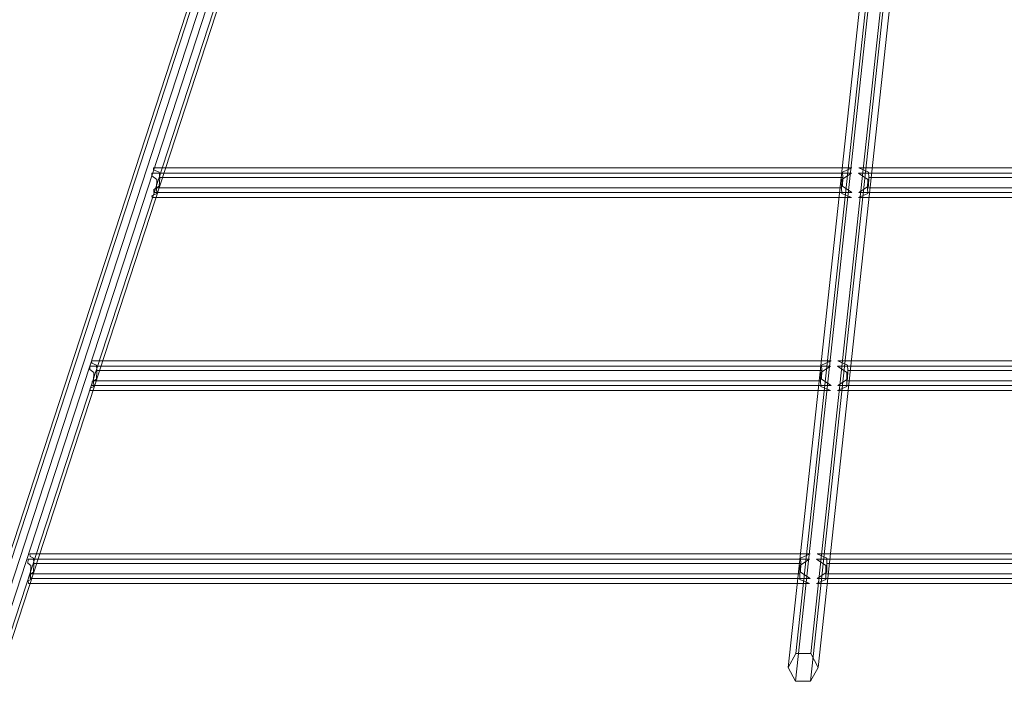
# Model space of a CAD drawing. Units: millimetres. Extents: x -111139 to -98639, y 94190 to 104995.
# Drawn here: x -107794 to -107270, y 95837 to 96188 of the extents above; entities that cross this region are included whole.
import ezdxf

# ---------------------------------------------------------------- set-up
doc = ezdxf.new("R2010")
doc.units = ezdxf.units.MM
doc.layers.add('mål & tekst', color=3, linetype='Continuous', lineweight=13)
doc.layers.add('taifun', color=251, linetype='Continuous', lineweight=9)

# ---------------------------------------------------------------- blocks, each defined once
blk = doc.blocks.new('LE 26020 - klatrenet-flat-1')
at = {"layer": 'taifun'}
for p, q in [((-38958.39, 29527.66), (-38958.32, 29529.11)), ((-38958.32, 29529.11), (-38586.22, 29529.11)), ((-38957.45, 29531.85), (-38585.92, 29531.85)), ((-38957.45, 29531.85), (-38957.35, 29530.91)), ((-38957.35, 29530.91), (-38954.34, 29529.68)), ((-38954.34, 29529.68), (-38954.08, 29526.71)), ((-38586.22, 29529.11), (-38591.36, 29525.78)), ((-38590.93, 29529.68), (-38585.92, 29531.85)), ((-38590.85, 29526.71), (-38590.93, 29529.68)), ((-38577.49, 29525.78), (-38582.5, 29529.11)), ((-38582.5, 29529.11), (-38208.39, 29529.11)), ((-38582.21, 29531.85), (-38577.07, 29529.68)), ((-38582.21, 29531.85), (-38208.69, 29531.85)), ((-38577.07, 29529.68), (-38576.98, 29526.71)), ((-38955.61, 29525.79), (-38958.39, 29527.66)), ((-38955.87, 29521.24), (-38955.61, 29525.79)), ((-38954.08, 29526.71), (-38954.34, 29522.16)), ((-38954.08, 29526.71), (-38590.85, 29526.71)), ((-38954.08, 29526.71), (-38590.85, 29526.71)), ((-38591.36, 29525.78), (-38591.44, 29521.24)), ((-38590.93, 29522.16), (-38590.85, 29526.71)), ((-38577.58, 29521.24), (-38577.49, 29525.78)), ((-38576.98, 29526.71), (-38577.07, 29522.16)), ((-38576.98, 29526.71), (-38213.91, 29526.71)), ((-38576.98, 29526.71), (-38213.91, 29526.71)), ((-38958.25, 29517.1), (-38955.61, 29518.27)), ((-38957.2, 29520.36), (-38957.26, 29518.83)), ((-38957.26, 29518.83), (-38585.92, 29518.83)), ((-38954.34, 29522.16), (-38957.2, 29520.36)), ((-38955.61, 29518.27), (-38955.87, 29521.24)), ((-38955.87, 29521.24), (-38591.44, 29521.24)), ((-38955.87, 29521.24), (-38591.44, 29521.24)), ((-38591.44, 29521.24), (-38591.36, 29518.27)), ((-38591.36, 29518.27), (-38586.22, 29516.09)), ((-38585.92, 29518.83), (-38590.93, 29522.16)), ((-38582.5, 29516.09), (-38577.49, 29518.27)), ((-38577.07, 29522.16), (-38582.21, 29518.83)), ((-38582.21, 29518.83), (-38208.69, 29518.83)), ((-38577.49, 29518.27), (-38577.58, 29521.24)), ((-38577.58, 29521.24), (-38213.32, 29521.24)), ((-38577.58, 29521.24), (-38213.32, 29521.24)), ((-38958.14, 29516.09), (-38958.25, 29517.1)), ((-38958.14, 29516.09), (-38586.22, 29516.09)), ((-38582.5, 29516.09), (-38208.39, 29516.09)), ((-38990.35, 29429.24), (-38597.06, 29429.24)), ((-38990.35, 29429.24), (-38990.22, 29428.05)), ((-38602.07, 29427.07), (-38597.06, 29429.24)), ((-38593.34, 29429.24), (-38197.55, 29429.24)), ((-38593.34, 29429.24), (-38588.2, 29427.07)), ((-38991.31, 29424.66), (-38991.22, 29426.51)), ((-38989.11, 29423.18), (-38991.31, 29424.66)), ((-38991.22, 29426.51), (-38597.35, 29426.51)), ((-38990.22, 29428.05), (-38987.84, 29427.07)), ((-38987.84, 29427.07), (-38987.58, 29424.1)), ((-38987.58, 29424.1), (-38987.84, 29419.56)), ((-38987.58, 29424.1), (-38601.98, 29424.1)), ((-38987.58, 29424.1), (-38601.98, 29424.1)), ((-38597.35, 29426.51), (-38602.49, 29423.18)), ((-38601.98, 29424.1), (-38602.07, 29427.07)), ((-38602.07, 29419.55), (-38601.98, 29424.1)), ((-38588.62, 29423.18), (-38593.64, 29426.51)), ((-38593.64, 29426.51), (-38197.26, 29426.51)), ((-38588.2, 29427.07), (-38588.12, 29424.1)), ((-38588.12, 29424.1), (-38588.2, 29419.55)), ((-38588.12, 29424.1), (-38202.78, 29424.1)), ((-38588.12, 29424.1), (-38202.78, 29424.1)), ((-38987.84, 29419.56), (-38990.08, 29418.15)), ((-38989.37, 29418.63), (-38989.11, 29423.18)), ((-38989.11, 29415.66), (-38989.37, 29418.63)), ((-38989.37, 29418.63), (-38602.58, 29418.63)), ((-38989.37, 29418.63), (-38602.58, 29418.63)), ((-38602.49, 29423.18), (-38602.58, 29418.63)), ((-38602.58, 29418.63), (-38602.49, 29415.66)), ((-38597.06, 29416.22), (-38602.07, 29419.55)), ((-38588.2, 29419.55), (-38593.34, 29416.22)), ((-38588.71, 29418.63), (-38588.62, 29423.18)), ((-38588.62, 29415.66), (-38588.71, 29418.63)), ((-38588.71, 29418.63), (-38202.18, 29418.63)), ((-38588.71, 29418.63), (-38202.18, 29418.63)), ((-38991.17, 29414.75), (-38989.11, 29415.66)), ((-38991.04, 29413.49), (-38991.17, 29414.75)), ((-38991.04, 29413.49), (-38597.35, 29413.49)), ((-38990.08, 29418.15), (-38990.17, 29416.22)), ((-38990.17, 29416.22), (-38597.06, 29416.22)), ((-38602.49, 29415.66), (-38597.35, 29413.49)), ((-38593.64, 29413.49), (-38588.62, 29415.66)), ((-38593.64, 29413.49), (-38197.26, 29413.49)), ((-38593.34, 29416.22), (-38197.55, 29416.22)), ((-39023.25, 29326.64), (-38608.19, 29326.64)), ((-39023.25, 29326.64), (-39023.1, 29325.19)), ((-39023.1, 29325.19), (-39021.35, 29324.47)), ((-39021.35, 29324.47), (-39021.09, 29321.5)), ((-38613.2, 29324.46), (-38608.19, 29326.64)), ((-38613.12, 29321.5), (-38613.2, 29324.46)), ((-38604.47, 29326.64), (-38599.34, 29324.46)), ((-38604.47, 29326.64), (-38186.42, 29326.64)), ((-38599.34, 29324.46), (-38599.25, 29321.5)), ((-39024.22, 29321.66), (-39024.13, 29323.9)), ((-39022.62, 29320.57), (-39024.22, 29321.66)), ((-39024.13, 29323.9), (-38608.49, 29323.9)), ((-39022.87, 29316.02), (-39022.62, 29320.57)), ((-39021.09, 29321.5), (-39021.34, 29316.95)), ((-39021.09, 29321.5), (-38613.12, 29321.5)), ((-39021.09, 29321.5), (-38613.12, 29321.5)), ((-38613.62, 29320.57), (-38613.71, 29316.02)), ((-38608.49, 29323.9), (-38613.62, 29320.57)), ((-38613.2, 29316.95), (-38613.12, 29321.5)), ((-38599.76, 29320.57), (-38604.77, 29323.9)), ((-38604.77, 29323.9), (-38186.12, 29323.9)), ((-38599.84, 29316.02), (-38599.76, 29320.57)), ((-38599.25, 29321.5), (-38599.34, 29316.95)), ((-38599.25, 29321.5), (-38191.64, 29321.5)), ((-38599.25, 29321.5), (-38191.64, 29321.5)), ((-39022.97, 29315.93), (-39023.07, 29313.62)), ((-39021.34, 29316.95), (-39022.97, 29315.93)), ((-39022.87, 29316.02), (-38613.71, 29316.02)), ((-39022.61, 29313.06), (-39022.87, 29316.02)), ((-39022.87, 29316.02), (-38613.71, 29316.02)), ((-38613.71, 29316.02), (-38613.62, 29313.05)), ((-38608.19, 29313.62), (-38613.2, 29316.95)), ((-38599.34, 29316.95), (-38604.47, 29313.62)), ((-38599.84, 29316.02), (-38191.05, 29316.02)), ((-38599.76, 29313.05), (-38599.84, 29316.02)), ((-38599.84, 29316.02), (-38191.05, 29316.02)), ((-39024.1, 29312.4), (-39022.61, 29313.06)), ((-39023.94, 29310.88), (-39024.1, 29312.4)), ((-39023.94, 29310.88), (-38608.49, 29310.88)), ((-39023.07, 29313.62), (-38608.19, 29313.62)), ((-38613.62, 29313.05), (-38608.49, 29310.88)), ((-38604.77, 29310.88), (-38599.76, 29313.05)), ((-38604.77, 29310.88), (-38186.12, 29310.88)), ((-38604.47, 29313.62), (-38186.42, 29313.62))]:
    blk.add_line(p, q, dxfattribs=at)
at = {"layer": 'taifun', "flags": 128}
for points in [[(-39049.07, 29274.85), (-39053.35, 29267.48), (-38902.56, 29729.54), (-38898.6, 29735.89), (-39049.07, 29274.85)], [(-38615.84, 29273.71), (-38619.93, 29266.35), (-38569.83, 29728.28), (-38565.87, 29734.76), (-38615.84, 29273.71)]]:
    blk.add_lwpolyline(points, close=True, dxfattribs=at)
for points in [[(-39037.3, 29267.48), (-39041.01, 29274.85), (-38890.67, 29735.58), (-38886.7, 29728.91)], [(-38603.94, 29266.35), (-38607.85, 29273.71), (-38557.88, 29734.7), (-38553.85, 29728.09)], [(-39053.35, 29267.48), (-39049.63, 29260.12), (-38898.6, 29722.87), (-38902.56, 29729.54)], [(-39041.58, 29260.12), (-39037.3, 29267.48), (-38886.7, 29728.91), (-38890.67, 29722.55)], [(-38619.93, 29266.35), (-38616.03, 29258.92), (-38565.87, 29721.73), (-38569.83, 29728.28)], [(-38608.03, 29258.92), (-38603.94, 29266.35), (-38553.85, 29728.09), (-38557.88, 29721.67)], [(-39049.63, 29260.12), (-39041.58, 29260.12), (-38890.67, 29722.55), (-38898.6, 29722.87)], [(-38616.03, 29258.92), (-38608.03, 29258.92), (-38557.88, 29721.67), (-38565.87, 29721.73)], [(-38607.85, 29273.71), (-38615.84, 29273.71)]]:
    blk.add_lwpolyline(points, dxfattribs=at)

msp = doc.modelspace()

# ---------------------------------------------------------------- block references
at = {"layer": 'mål & tekst'}
msp.add_blockref('LE 26020 - klatrenet-flat-1', (-68765.55, 66577.8), dxfattribs=at)

doc.saveas('drawing.dxf')
